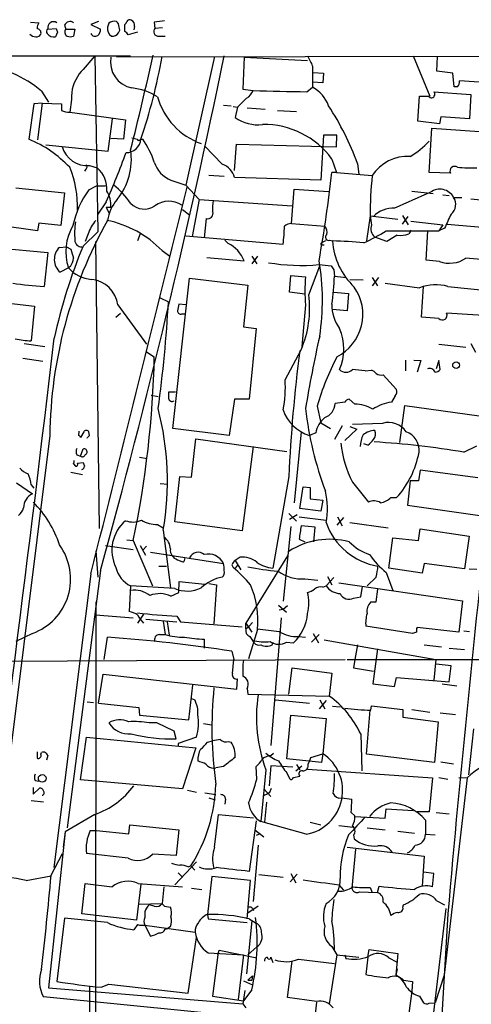
# Model space of a CAD drawing. Extents: x 12 to 1057, y 669 to 1571.
# Drawn here: x 455 to 515, y 1393 to 1523 of the extents above; entities that cross this region are included whole.
import ezdxf

# ---------------------------------------------------------------- set-up
doc = ezdxf.new("R2010")
doc.units = 0
doc.header["$MEASUREMENT"] = 0
doc.layers.add('MAIN', color=5, linetype='CONTINUOUS')

msp = doc.modelspace()

# ---------------------------------------------------------------- linework, layer by layer
at = {"layer": 'MAIN'}
for p, q in [((456.3533, 1523.0377), (457.454, 1522.9531)), ((460.8407, 1522.6144), (461.01, 1522.1064)), ((465.328, 1523.1224), (464.312, 1522.6991)), ((464.312, 1522.6991), (465.582, 1522.1064)), ((466.6827, 1522.8684), (466.5133, 1522.3604)), ((468.7993, 1521.7677), (468.7993, 1522.6991)), ((470.0693, 1522.4451), (469.9847, 1522.0217)), ((472.694, 1523.0377), (472.7787, 1522.1911)), ((458.6393, 1522.1064), (459.74, 1522.1911)), ((459.9093, 1521.6831), (459.6553, 1521.0904)), ((461.01, 1522.1064), (462.1953, 1522.1064)), ((462.1953, 1522.1064), (462.026, 1521.1751)), ((470.4927, 1521.6831), (469.2227, 1521.3444)), ((473.7947, 1522.2757), (472.7787, 1522.1911)), ((473.2867, 1521.1751), (474.1333, 1521.1751)), ((381.3387, 1518.6351), (469.5613, 1518.5504)), ((464.82, 1518.5504), (465.2433, 1495.2671)), ((785.2833, 1518.9737), (467.6987, 1518.3811)), ((506.8993, 1518.5504), (509.1007, 1513.2164)), ((480.6527, 1518.4657), (476.8427, 1501.4477)), ((484.5473, 1518.3811), (484.378, 1514.1477)), ((484.5473, 1518.3811), (492.9293, 1517.9577)), ((510.032, 1516.5184), (510.1167, 1518.4657)), ((493.6067, 1517.1957), (493.6067, 1514.4017)), ((493.6913, 1516.3491), (495.046, 1516.2644)), ((495.046, 1516.2644), (494.9613, 1514.9944)), ((512.1487, 1516.2644), (510.032, 1516.5184)), ((512.318, 1514.4864), (512.1487, 1516.2644)), ((494.9613, 1514.9944), (493.6067, 1515.0791)), ((521.5467, 1514.6557), (512.9953, 1515.2484)), ((457.7927, 1513.8937), (458.724, 1512.4544)), ((484.378, 1514.1477), (485.7327, 1513.9784)), ((492.8447, 1513.8091), (493.6067, 1514.4017)), ((509.6087, 1513.8091), (514.5193, 1513.4704)), ((512.7413, 1514.4864), (512.318, 1514.4864)), ((514.5193, 1513.4704), (514.35, 1510.2531)), ((456.7767, 1512.2004), (456.0993, 1507.5437)), ((457.8773, 1512.2851), (456.7767, 1512.2004)), ((457.8773, 1512.2851), (457.2847, 1507.4591)), ((457.8773, 1512.2851), (460.4173, 1512.2004)), ((461.772, 1512.7931), (461.518, 1511.0997)), ((481.838, 1512.0311), (482.854, 1511.9464)), ((484.886, 1512.9624), (483.7007, 1511.7771)), ((507.492, 1509.9144), (507.746, 1513.2164)), ((461.518, 1511.0997), (468.884, 1510.0837)), ((483.108, 1511.8617), (483.7007, 1511.7771)), ((483.7007, 1511.7771), (483.362, 1510.4224)), ((484.9707, 1511.6924), (487.3413, 1511.5231)), ((488.95, 1511.3537), (491.49, 1511.1844)), ((466.598, 1505.9351), (467.1907, 1510.2531)), ((468.884, 1510.0837), (468.63, 1507.5437)), ((510.3707, 1509.5757), (507.492, 1509.9144)), ((510.54, 1510.5071), (510.3707, 1509.5757)), ((514.35, 1510.2531), (510.54, 1510.5071)), ((509.016, 1503.1411), (509.3547, 1508.9831)), ((509.3547, 1508.9831), (519.5147, 1508.3057)), ((468.63, 1507.5437), (466.9367, 1507.6284)), ((470.916, 1507.5437), (471.17, 1507.5437)), ((483.2773, 1503.3951), (483.5313, 1506.8664)), ((483.5313, 1506.8664), (496.7393, 1506.5277)), ((495.046, 1508.0517), (494.7073, 1502.1251)), ((496.824, 1508.0517), (495.046, 1508.0517)), ((496.7393, 1506.5277), (496.824, 1508.0517)), ((458.3853, 1506.7817), (466.598, 1505.9351)), ((481.6687, 1504.2417), (479.3827, 1506.6124)), ((496.1467, 1504.9191), (496.7393, 1503.1411)), ((499.5333, 1504.3264), (499.7027, 1502.8871)), ((463.6347, 1503.5644), (463.4653, 1503.3104)), ((464.1427, 1504.0724), (465.1587, 1503.7337)), ((496.7393, 1503.1411), (496.1467, 1503.1411)), ((496.7393, 1503.1411), (501.4807, 1502.7177)), ((511.81, 1503.0564), (509.016, 1503.1411)), ((474.8953, 1502.1251), (476.8427, 1501.4477)), ((479.8907, 1502.8024), (481.9227, 1502.6331)), ((494.7073, 1502.1251), (483.2773, 1502.4637)), ((454.406, 1501.1091), (460.8407, 1500.4317)), ((460.8407, 1500.4317), (460.3327, 1496.1137)), ((464.058, 1500.8551), (465.074, 1501.3631)), ((465.074, 1501.3631), (466.2593, 1501.3631)), ((476.8427, 1501.4477), (478.6207, 1499.5851)), ((490.8127, 1496.3677), (491.1513, 1500.9397)), ((491.1513, 1500.9397), (495.7233, 1500.6011)), ((506.73, 1500.6857), (509.524, 1500.3471)), ((466.344, 1499.2464), (465.2433, 1497.6377)), ((478.6207, 1499.5851), (477.6893, 1494.6744)), ((478.6207, 1499.5851), (490.8973, 1498.7384)), ((510.794, 1500.1777), (511.6407, 1500.0931)), ((512.2333, 1499.8391), (513.334, 1499.8391)), ((514.5193, 1499.6697), (516.7207, 1499.4157)), ((466.344, 1498.5691), (466.6827, 1497.8071)), ((466.344, 1498.5691), (466.9367, 1498.5691)), ((476.4193, 1498.2304), (477.3507, 1497.5531)), ((457.2847, 1495.4364), (448.4793, 1496.6217)), ((457.454, 1496.4524), (457.2847, 1495.4364)), ((460.3327, 1496.1137), (457.454, 1496.4524)), ((479.552, 1497.0451), (479.298, 1494.5051)), ((501.2267, 1497.3837), (500.7187, 1494.0817)), ((501.2267, 1497.3837), (504.8673, 1496.9604)), ((505.46, 1497.4684), (506.222, 1496.1984)), ((505.46, 1496.2831), (506.222, 1497.2991)), ((506.5607, 1496.7064), (510.794, 1496.1984)), ((463.296, 1493.4044), (465.2433, 1495.2671)), ((490.8127, 1496.3677), (495.2153, 1496.0291)), ((503.3433, 1495.4364), (510.286, 1495.4364)), ((506.6453, 1495.5211), (506.3067, 1495.0131)), ((508.5927, 1491.5417), (508.8467, 1495.4364)), ((510.794, 1496.1984), (510.286, 1495.4364)), ((511.048, 1495.7751), (510.286, 1495.4364)), ((511.3867, 1496.2831), (518.2447, 1495.6904)), ((443.0607, 1493.9971), (458.6393, 1492.5577)), ((463.9733, 1495.0131), (463.55, 1493.9971)), ((464.9047, 1493.9971), (465.4127, 1456.0664)), ((470.8313, 1495.0131), (470.4927, 1494.0817)), ((476.8427, 1494.7591), (489.712, 1493.6584)), ((482.4307, 1493.7431), (482.0073, 1494.1664)), ((495.3, 1494.0817), (494.792, 1493.8277)), ((495.8927, 1494.1664), (496.2313, 1494.0817)), ((503.428, 1493.9971), (501.8193, 1494.5897)), ((504.7827, 1494.8437), (503.428, 1493.9971)), ((458.6393, 1492.5577), (458.1313, 1488.0704)), ((460.1633, 1493.2351), (461.0947, 1493.3197)), ((461.0947, 1493.3197), (461.6873, 1492.9811)), ((473.71, 1492.8117), (474.726, 1492.0497)), ((494.8767, 1493.5737), (495.1307, 1493.5737)), ((479.6367, 1491.8804), (484.5473, 1491.4571)), ((486.3253, 1492.0497), (485.5633, 1491.0337)), ((485.5633, 1492.0497), (486.2407, 1491.0337)), ((510.3707, 1491.3724), (508.5927, 1491.5417)), ((461.3487, 1490.5257), (460.248, 1489.9331)), ((461.6027, 1490.6951), (461.3487, 1490.5257)), ((493.0987, 1486.9697), (494.538, 1490.7797)), ((494.4533, 1490.9491), (496.062, 1490.7797)), ((496.4007, 1490.2717), (496.4853, 1489.4251)), ((475.1493, 1469.2744), (477.3507, 1489.1711)), ((477.3507, 1489.1711), (485.0553, 1488.2397)), ((490.5587, 1487.3084), (490.728, 1489.5097)), ((490.728, 1489.5097), (492.6753, 1489.3404)), ((496.4853, 1489.4251), (498.094, 1489.2557)), ((498.5173, 1489.0017), (500.2953, 1488.9171)), ((501.4807, 1489.2557), (502.158, 1488.1551)), ((502.3273, 1489.2557), (501.4807, 1488.1551)), ((485.0553, 1488.2397), (484.4627, 1482.7364)), ((492.5907, 1487.0544), (490.5587, 1487.3084)), ((496.4007, 1487.3084), (498.348, 1487.1391)), ((503.174, 1488.4937), (507.746, 1487.9011)), ((508, 1484.0064), (508.254, 1488.0704)), ((511.4713, 1488.0704), (518.0753, 1487.3931)), ((442.1293, 1487.1391), (456.8613, 1485.4457)), ((473.456, 1486.5464), (474.5567, 1486.0384)), ((498.348, 1487.1391), (498.1787, 1484.8531)), ((456.8613, 1485.4457), (456.438, 1480.8737)), ((467.868, 1485.6151), (471.678, 1480.4504)), ((476.8427, 1485.6151), (475.9113, 1485.6997)), ((492.6753, 1485.6151), (492.1673, 1480.1117)), ((498.1787, 1484.8531), (496.2313, 1485.0224)), ((467.614, 1484.0064), (468.2067, 1484.5144)), ((476.3347, 1484.4297), (476.758, 1484.4297)), ((510.286, 1483.8371), (508, 1484.0064)), ((517.8213, 1484.0911), (511.302, 1484.5144)), ((484.4627, 1482.7364), (486.156, 1482.4824)), ((486.156, 1482.4824), (485.2247, 1473.1691)), ((455.5067, 1480.5351), (458.216, 1480.1117)), ((489.966, 1475.7091), (492.0827, 1479.6884)), ((510.286, 1480.4504), (513.842, 1480.0271)), ((514.5193, 1480.5351), (515.112, 1479.3497)), ((455.3373, 1478.5877), (457.962, 1478.1644)), ((471.678, 1479.4344), (472.694, 1478.7571)), ((505.8833, 1478.3337), (505.8833, 1476.8944)), ((506.984, 1478.3337), (507.9153, 1478.2491)), ((507.9153, 1478.2491), (507.4073, 1476.7251)), ((510.286, 1478.2491), (509.9473, 1477.1484)), ((510.4553, 1477.0637), (510.286, 1478.2491)), ((500.5493, 1476.8944), (501.396, 1476.9791)), ((502.92, 1476.3864), (504.698, 1474.4391)), ((472.2707, 1473.6771), (473.202, 1473.5077)), ((475.488, 1474.1004), (474.5567, 1474.1004)), ((483.2773, 1473.1691), (482.6, 1468.3431)), ((485.2247, 1473.1691), (483.2773, 1473.1691)), ((499.1947, 1472.4917), (498.4327, 1473.1691)), ((504.5287, 1473.5924), (504.0207, 1472.7457)), ((494.1993, 1472.2377), (494.7073, 1470.0364)), ((497.84, 1472.7457), (496.57, 1472.5764)), ((505.1213, 1467.4117), (505.7987, 1472.3224)), ((505.7987, 1472.3224), (515.62, 1470.9677)), ((482.6, 1468.3431), (475.1493, 1469.2744)), ((494.7073, 1470.0364), (495.9773, 1469.2744)), ((497.5013, 1469.6131), (496.4853, 1467.8351)), ((499.4487, 1469.1897), (497.84, 1467.6657)), ((498.5173, 1469.5284), (499.4487, 1469.1897)), ((502.8353, 1469.9517), (498.856, 1469.7824)), ((458.8933, 1468.3431), (449.834, 1395.7837)), ((462.7033, 1468.3431), (462.788, 1468.9357)), ((463.3807, 1468.8511), (462.9573, 1468.0891)), ((464.1427, 1468.3431), (464.058, 1468.8511)), ((477.6047, 1462.8397), (478.1973, 1467.9197)), ((478.1973, 1467.9197), (490.22, 1466.2264)), ((492.0827, 1468.8511), (491.1513, 1459.4531)), ((494.03, 1468.6817), (493.1833, 1468.3431)), ((462.9573, 1465.6337), (463.296, 1466.5651)), ((485.7327, 1466.9037), (484.2933, 1455.7277)), ((500.888, 1467.0731), (500.38, 1467.2424)), ((513.588, 1466.1417), (515.2813, 1466.9884)), ((462.4493, 1465.8031), (462.9573, 1465.6337)), ((470.7467, 1465.4644), (471.7627, 1465.2951)), ((462.026, 1464.6177), (462.28, 1464.2791)), ((462.534, 1464.7024), (463.296, 1464.7871)), ((461.6873, 1463.5171), (463.2113, 1463.1784)), ((475.4033, 1456.9131), (476.0807, 1462.9244)), ((476.0807, 1462.9244), (477.6047, 1462.8397)), ((490.474, 1462.9244), (488.3573, 1450.8171)), ((507.8307, 1463.7711), (507.5767, 1462.3317)), ((515.4507, 1462.7551), (507.8307, 1463.7711)), ((454.4907, 1462.0777), (456.6073, 1460.6384)), ((456.438, 1461.8237), (456.7767, 1461.4004)), ((473.456, 1461.9931), (474.472, 1461.9084)), ((491.9133, 1458.6911), (492.3367, 1461.5697)), ((492.3367, 1461.5697), (493.268, 1461.4851)), ((493.268, 1461.4851), (493.268, 1459.9611)), ((498.856, 1462.1624), (500.9727, 1459.5377)), ((506.476, 1462.3317), (506.1373, 1459.1144)), ((507.5767, 1462.3317), (506.476, 1462.3317)), ((493.268, 1459.9611), (494.9613, 1459.7917)), ((503.936, 1460.1304), (504.698, 1460.1304)), ((494.7073, 1458.3524), (491.9133, 1458.6911)), ((494.9613, 1459.7917), (494.7073, 1458.3524)), ((506.1373, 1459.1144), (515.7047, 1457.7597)), ((490.474, 1458.0137), (491.49, 1456.9977)), ((491.5747, 1457.8444), (490.5587, 1457.2517)), ((491.8287, 1457.5904), (495.3847, 1457.1671)), ((497.6707, 1457.5057), (496.824, 1456.4897)), ((496.9087, 1457.5904), (497.5013, 1456.4051)), ((473.1173, 1456.5744), (473.8793, 1456.1511)), ((484.2933, 1455.7277), (475.4033, 1456.9131)), ((490.728, 1456.3204), (489.712, 1446.4144)), ((493.9453, 1456.2357), (492.0827, 1456.4051)), ((493.776, 1454.2884), (493.9453, 1456.2357)), ((498.5173, 1456.8284), (503.5973, 1456.1511)), ((473.8793, 1455.8124), (474.8107, 1448.1924)), ((503.682, 1450.8171), (504.19, 1454.7964)), ((504.19, 1454.7964), (507.5767, 1454.4577)), ((507.5767, 1454.4577), (507.8307, 1455.9817)), ((507.8307, 1455.9817), (514.2653, 1455.0504)), ((514.2653, 1455.0504), (513.6727, 1450.7324)), ((466.2593, 1453.7804), (469.9, 1453.2724)), ((469.0533, 1454.5424), (469.9, 1454.4577)), ((469.9, 1454.4577), (472.44, 1448.4464)), ((470.8313, 1453.7804), (471.5087, 1452.5104)), ((471.678, 1453.6957), (471.17, 1453.1877)), ((491.8287, 1454.6271), (492.5907, 1454.2884)), ((464.9893, 1453.1031), (465.2433, 1449.6317)), ((472.186, 1452.9337), (481.838, 1451.4097)), ((476.6733, 1451.8331), (476.758, 1452.1717)), ((484.0393, 1452.2564), (483.362, 1451.8331)), ((490.3047, 1452.4257), (484.8013, 1443.5357)), ((473.2867, 1451.0711), (474.3027, 1451.0711)), ((475.742, 1451.9177), (476.3347, 1451.6637)), ((482.9387, 1451.2404), (483.108, 1450.9017)), ((483.362, 1451.8331), (484.124, 1450.5631)), ((483.5313, 1450.9864), (483.7853, 1451.2404)), ((508.0847, 1450.1397), (503.682, 1450.8171)), ((508.3387, 1451.4097), (508.0847, 1450.1397)), ((513.6727, 1450.7324), (508.3387, 1451.4097)), ((464.312, 1450.0551), (459.4013, 1411.1931)), ((465.582, 1450.4784), (461.1793, 1416.4424)), ((495.3847, 1448.4464), (496.4007, 1449.5471)), ((495.554, 1449.7164), (496.1467, 1448.6157)), ((501.9887, 1449.6317), (500.8033, 1448.4464)), ((503.3433, 1450.2244), (504.19, 1447.8537)), ((514.2653, 1450.7324), (515.2813, 1450.6477)), ((469.5613, 1448.4464), (469.392, 1445.0597)), ((475.4033, 1448.1077), (469.5613, 1448.4464)), ((475.9113, 1447.5997), (475.996, 1449.0391)), ((475.996, 1449.0391), (479.3827, 1448.7004)), ((479.8907, 1448.7851), (480.9067, 1448.6157)), ((480.9067, 1448.6157), (480.568, 1443.4511)), ((492.5907, 1449.3777), (494.284, 1449.2084)), ((494.9613, 1448.2771), (495.3847, 1448.4464)), ((497.078, 1448.8697), (513.4187, 1446.4991)), ((499.9567, 1447.0071), (500.2107, 1448.3617)), ((474.8953, 1447.0917), (475.9113, 1447.5997)), ((499.0253, 1446.8377), (499.9567, 1447.0071)), ((501.9887, 1446.3297), (502.2427, 1448.0231)), ((464.9893, 1446.3297), (464.9047, 1351.5031)), ((489.1193, 1445.9064), (490.1353, 1444.9751)), ((490.3047, 1445.8217), (489.712, 1445.3137)), ((501.3113, 1446.3297), (501.9887, 1446.3297)), ((513.4187, 1446.4991), (512.9107, 1442.3504)), ((464.9047, 1444.6364), (469.9, 1444.2131)), ((471.2547, 1444.7211), (470.4927, 1443.5357)), ((475.6573, 1444.4671), (476.1653, 1443.7051)), ((489.712, 1445.3137), (489.204, 1445.2291)), ((471.5933, 1444.0437), (475.6573, 1443.7051)), ((473.8793, 1443.7897), (474.1333, 1442.0117)), ((474.3873, 1443.7051), (474.6413, 1441.9271)), ((476.1653, 1443.7051), (484.2933, 1443.0277)), ((484.8013, 1442.7737), (484.8013, 1443.5357)), ((484.8013, 1443.5357), (485.5633, 1442.3504)), ((484.8013, 1442.7737), (485.2247, 1443.1124)), ((485.648, 1443.6204), (485.2247, 1443.1124)), ((489.458, 1444.2131), (488.1033, 1427.3644)), ((506.8147, 1442.1811), (500.634, 1443.1124)), ((456.6073, 1442.1811), (454.406, 1441.0804)), ((473.3713, 1442.0117), (474.1333, 1442.0117)), ((486.3253, 1442.6891), (485.14, 1438.7944)), ((485.3093, 1441.7577), (485.648, 1441.2497)), ((491.744, 1441.7577), (492.6753, 1441.6731)), ((494.4533, 1442.0117), (493.4373, 1440.9957)), ((493.6913, 1442.1811), (494.3687, 1440.9111)), ((507.3227, 1442.3504), (506.8147, 1442.1811)), ((512.9107, 1442.3504), (507.4073, 1442.9431)), ((513.588, 1442.5197), (514.35, 1442.4351)), ((466.09, 1438.7097), (466.5133, 1441.6731)), ((479.298, 1441.4191), (479.298, 1440.2337)), ((488.2727, 1440.6571), (488.442, 1440.9957)), ((490.1353, 1440.9957), (491.0667, 1440.9111)), ((495.1307, 1441.3344), (509.8627, 1438.7097)), ((499.5333, 1440.6571), (499.1947, 1438.7097)), ((508.3387, 1440.6571), (510.6247, 1440.4031)), ((482.9387, 1439.8104), (483.1927, 1438.7097)), ((502.158, 1440.1491), (501.5653, 1435.4924)), ((511.6407, 1440.2337), (513.6727, 1440.0644)), ((444.5847, 1438.4557), (497.9247, 1438.7097)), ((483.0233, 1436.8471), (483.1927, 1438.7097)), ((498.1787, 1438.7097), (580.644, 1438.7097)), ((499.1947, 1438.7097), (499.0253, 1437.6091)), ((509.8627, 1438.7097), (509.6087, 1436.0004)), ((511.8947, 1437.8631), (509.9473, 1438.1171)), ((511.6407, 1435.7464), (511.8947, 1437.8631)), ((465.328, 1432.9524), (465.9207, 1436.7624)), ((465.9207, 1436.7624), (483.616, 1434.8151)), ((490.474, 1434.1377), (490.8973, 1437.6091)), ((490.8973, 1437.6091), (496.1467, 1436.9317)), ((496.1467, 1436.9317), (495.808, 1433.8837)), ((499.0253, 1437.6091), (501.65, 1437.1857)), ((477.266, 1430.7511), (477.774, 1435.3231)), ((483.616, 1434.8151), (483.7007, 1436.1697)), ((501.5653, 1435.4924), (504.444, 1435.1537)), ((504.444, 1435.1537), (504.698, 1436.3391)), ((504.698, 1436.3391), (511.6407, 1435.7464)), ((510.7093, 1435.4924), (512.6567, 1435.2384)), ((484.9707, 1434.8997), (485.0553, 1434.1377)), ((485.0553, 1434.1377), (495.808, 1433.8837)), ((463.804, 1433.1217), (464.6507, 1433.0371)), ((465.328, 1432.9524), (470.662, 1432.3597)), ((477.6047, 1433.5451), (478.028, 1433.3757)), ((488.696, 1433.3757), (493.1833, 1432.9524)), ((495.3847, 1433.2911), (494.4533, 1432.1904)), ((494.538, 1433.3757), (495.2153, 1432.1904)), ((501.3113, 1432.0211), (501.396, 1432.6137)), ((501.396, 1432.6137), (505.5447, 1432.1057)), ((470.662, 1432.3597), (470.7467, 1431.3437)), ((470.7467, 1431.3437), (477.266, 1430.7511)), ((490.22, 1425.5864), (490.728, 1431.3437)), ((490.728, 1431.3437), (495.3847, 1430.9204)), ((496.2313, 1432.5291), (497.2473, 1432.4444)), ((500.7187, 1426.1791), (501.2267, 1432.0211)), ((505.5447, 1432.1057), (505.5447, 1431.0897)), ((506.73, 1432.1057), (509.1007, 1431.7671)), ((510.4553, 1431.6824), (512.4873, 1431.4284)), ((473.0327, 1430.3277), (472.0167, 1430.3277)), ((475.3187, 1429.2271), (473.0327, 1430.3277)), ((479.2133, 1430.2431), (480.2293, 1430.0737)), ((495.3847, 1430.9204), (494.9613, 1426.2637)), ((505.5447, 1431.0897), (510.2013, 1430.4971)), ((510.2013, 1430.4971), (509.6933, 1425.0784)), ((475.5727, 1428.2111), (475.3187, 1429.2271)), ((499.9567, 1428.8884), (500.126, 1423.9777)), ((514.858, 1429.5657), (514.1807, 1423.4697)), ((462.9573, 1422.7924), (463.7193, 1428.4651)), ((463.7193, 1428.4651), (478.1973, 1427.0257)), ((478.282, 1428.4651), (475.8267, 1427.6184)), ((475.8267, 1427.6184), (475.8267, 1427.3644)), ((479.7213, 1427.7877), (480.3987, 1427.9571)), ((482.5153, 1427.8724), (482.854, 1427.7877)), ((457.2, 1426.5177), (457.2, 1425.6711)), ((457.708, 1426.1791), (457.7927, 1426.4331)), ((478.1973, 1427.0257), (476.4193, 1421.6071)), ((488.1033, 1426.0097), (488.442, 1426.3484)), ((493.3527, 1425.7557), (494.9613, 1426.2637)), ((494.9613, 1426.2637), (494.792, 1425.0784)), ((509.6933, 1425.0784), (500.7187, 1426.1791)), ((458.6393, 1426.0097), (458.47, 1425.4171)), ((478.7053, 1425.1631), (478.4513, 1425.3324)), ((494.792, 1425.0784), (490.22, 1425.5864)), ((491.49, 1424.8244), (491.9133, 1424.1471)), ((493.014, 1424.9091), (493.1833, 1425.2477)), ((493.1833, 1425.2477), (493.3527, 1425.7557)), ((510.54, 1425.1631), (512.2333, 1424.9091)), ((481.838, 1424.5704), (480.822, 1424.4011)), ((486.2407, 1422.8771), (486.156, 1424.5704)), ((487.426, 1424.1471), (486.7487, 1417.2891)), ((488.1033, 1424.6551), (487.8493, 1422.0304)), ((490.982, 1424.4857), (488.1033, 1424.6551)), ((490.22, 1423.7237), (490.5587, 1422.9617)), ((491.4053, 1423.9777), (492.1673, 1424.6551)), ((492.9293, 1424.2317), (509.4393, 1423.0464)), ((456.946, 1422.7077), (457.454, 1422.6231)), ((476.4193, 1421.6071), (462.9573, 1422.7924)), ((491.0667, 1423.1311), (491.9133, 1423.3004)), ((509.4393, 1423.0464), (509.016, 1418.5591)), ((510.286, 1423.1311), (511.4713, 1422.8771)), ((514.0113, 1423.0464), (510.9633, 1396.9691)), ((512.9107, 1423.1311), (514.0113, 1423.0464)), ((456.692, 1421.7764), (456.692, 1420.9297)), ((456.692, 1420.9297), (457.5387, 1421.6917)), ((477.0967, 1421.4377), (478.282, 1421.1837)), ((479.3827, 1421.0991), (480.822, 1420.8451)), ((487.172, 1421.6071), (488.1033, 1420.5911)), ((487.934, 1421.1837), (488.188, 1421.6917)), ((456.438, 1420.0831), (458.0467, 1419.9137)), ((479.8907, 1420.4217), (480.7373, 1420.1677)), ((482.092, 1420.2524), (482.0073, 1419.5751)), ((487.5107, 1419.8291), (487.2567, 1417.2044)), ((497.4167, 1420.4217), (498.7713, 1420.2524)), ((498.6867, 1418.4744), (499.1947, 1418.0511)), ((503.174, 1417.7124), (503.3433, 1418.9824)), ((503.3433, 1418.9824), (506.8993, 1418.7284)), ((509.016, 1418.5591), (507.4073, 1418.5591)), ((509.9473, 1418.4744), (511.6407, 1418.3051)), ((464.82, 1418.2204), (460.9253, 1415.9344)), ((480.6527, 1413.9024), (481.1607, 1418.2204)), ((481.1607, 1418.2204), (485.8173, 1417.7971)), ((486.156, 1417.3737), (485.2247, 1410.6851)), ((492.76, 1415.5957), (486.7487, 1417.2891)), ((493.268, 1417.2044), (494.7073, 1416.8657)), ((499.1947, 1417.9664), (503.174, 1417.7124)), ((508.508, 1417.4584), (508.508, 1415.5957)), ((460.9253, 1415.9344), (458.724, 1395.2757)), ((460.9253, 1415.9344), (460.6713, 1413.9024)), ((464.2273, 1416.1037), (465.074, 1416.1037)), ((465.074, 1416.1037), (469.3073, 1415.6804)), ((469.3073, 1415.6804), (469.4767, 1416.8657)), ((469.4767, 1416.8657), (475.9113, 1416.1884)), ((475.9113, 1416.1884), (475.5727, 1412.8017)), ((485.9867, 1416.1884), (487.172, 1415.2571)), ((486.664, 1415.6804), (486.156, 1415.4264)), ((497.078, 1416.7811), (498.9407, 1416.5271)), ((500.8033, 1416.4424), (503.174, 1416.1884)), ((504.8673, 1416.0191), (507.0687, 1415.7651)), ((499.0253, 1415.5111), (499.11, 1415.0031)), ((508.508, 1415.5957), (509.778, 1415.5111)), ((459.0627, 1410.1771), (460.5867, 1413.0557)), ((469.2227, 1412.4631), (463.7193, 1413.0557)), ((486.41, 1414.1564), (485.7327, 1406.7057)), ((498.1787, 1413.9024), (508.3387, 1412.7171)), ((499.2793, 1413.6484), (498.7713, 1408.4837)), ((475.5727, 1412.8017), (472.44, 1412.9711)), ((478.282, 1411.9551), (475.4033, 1408.9071)), ((508.3387, 1412.7171), (508.0847, 1408.7377)), ((475.8267, 1410.5157), (476.4193, 1409.9231)), ((477.1813, 1411.2777), (477.52, 1411.4471)), ((477.52, 1411.4471), (478.028, 1410.8544)), ((490.728, 1410.4311), (491.4053, 1409.1611)), ((509.6087, 1410.4311), (508.254, 1410.6004)), ((509.4393, 1408.6531), (509.6087, 1410.4311)), ((455.7607, 1409.4997), (459.0627, 1410.0924)), ((480.314, 1410.0077), (479.7213, 1405.0124)), ((485.394, 1409.4997), (480.314, 1410.0077)), ((484.9707, 1404.4197), (485.394, 1409.4997)), ((486.4947, 1410.2617), (489.712, 1409.9231)), ((491.5747, 1410.3464), (490.6433, 1409.3304)), ((463.1267, 1405.0971), (463.55, 1409.0764)), ((463.55, 1409.0764), (467.106, 1408.6531)), ((470.916, 1408.9917), (470.3233, 1404.2504)), ((470.5773, 1409.0764), (476.4193, 1408.6531)), ((473.964, 1408.6531), (473.71, 1406.4517)), ((477.6047, 1408.4837), (478.9593, 1408.3144)), ((497.078, 1408.9071), (497.6707, 1408.2297)), ((499.7873, 1407.9757), (502.158, 1407.8911)), ((501.2267, 1408.5684), (501.4807, 1407.8911)), ((502.158, 1407.8911), (502.412, 1408.7377)), ((510.032, 1406.7904), (511.048, 1406.2824)), ((470.662, 1406.3671), (473.71, 1406.4517)), ((471.424, 1405.3511), (471.424, 1404.5891)), ((472.694, 1406.1131), (472.0167, 1406.2824)), ((474.0487, 1406.1131), (474.8107, 1405.9437)), ((486.41, 1406.1131), (485.0553, 1405.1817)), ((485.648, 1405.7744), (485.8173, 1405.5204)), ((505.5447, 1405.9437), (505.6293, 1406.2824)), ((511.2173, 1405.7744), (509.3547, 1390.1957)), ((460.8407, 1404.5044), (459.8247, 1396.1224)), ((466.5133, 1403.9117), (460.8407, 1404.5044)), ((470.3233, 1404.2504), (463.1267, 1405.0971)), ((479.7213, 1405.0124), (479.806, 1404.4197)), ((479.806, 1404.4197), (484.9707, 1403.9117)), ((485.5633, 1404.1657), (484.886, 1397.1384)), ((485.2247, 1404.4197), (486.156, 1403.8271)), ((511.4713, 1405.0971), (510.54, 1389.6877)), ((470.4927, 1403.6577), (469.9847, 1402.9804)), ((471.424, 1403.5731), (478.1127, 1402.6417)), ((471.424, 1403.5731), (472.186, 1402.1337)), ((474.1333, 1403.0651), (474.472, 1403.1497)), ((474.8107, 1403.4037), (474.472, 1403.1497)), ((477.1813, 1394.5984), (478.282, 1401.9644)), ((481.076, 1399.6784), (481.2453, 1400.2711)), ((481.2453, 1400.2711), (486.2407, 1399.2551)), ((485.0553, 1399.6784), (486.2407, 1400.6944)), ((496.1467, 1400.7791), (496.824, 1399.6784)), ((500.888, 1399.3397), (501.0573, 1400.3557)), ((501.0573, 1400.3557), (504.8673, 1399.8477)), ((479.806, 1399.9324), (484.4627, 1399.6784)), ((481.076, 1399.6784), (480.3987, 1394.1751)), ((484.4627, 1399.6784), (483.7853, 1393.7517)), ((488.1033, 1399.3397), (488.3573, 1398.6624)), ((490.3047, 1394.0057), (490.8973, 1398.8317)), ((491.744, 1399.0857), (496.4853, 1398.4931)), ((496.824, 1399.6784), (495.808, 1393.1591)), ((496.824, 1399.6784), (499.7027, 1399.3397)), ((497.84, 1399.6784), (498.0093, 1399.1704)), ((500.888, 1399.3397), (500.634, 1397.0537)), ((503.682, 1399.2551), (504.698, 1398.7471)), ((504.8673, 1399.8477), (504.6133, 1396.9691)), ((504.7827, 1397.8157), (504.6133, 1396.9691)), ((484.4627, 1396.2071), (485.648, 1395.6991)), ((485.0553, 1396.2917), (485.648, 1396.8844)), ((485.0553, 1396.2917), (485.5633, 1396.2917)), ((485.648, 1396.8844), (485.5633, 1396.2917)), ((505.6293, 1396.2917), (506.8147, 1396.1224)), ((506.8147, 1396.1224), (506.73, 1394.8524)), ((510.9633, 1396.9691), (509.778, 1393.3284)), ((458.724, 1395.2757), (484.378, 1393.1591)), ((465.6667, 1395.3604), (466.6827, 1395.7837)), ((466.6827, 1395.7837), (477.1813, 1394.5984)), ((484.632, 1394.9371), (484.378, 1393.1591)), ((485.5633, 1395.0217), (484.4627, 1393.5824)), ((506.73, 1394.8524), (506.222, 1391.2964)), ((506.8993, 1389.2644), (458.0467, 1394.0904)), ((480.3987, 1394.1751), (484.4627, 1393.5824)), ((494.1147, 1393.4977), (490.3047, 1394.0057)), ((507.746, 1394.1751), (508.254, 1393.3284)), ((484.378, 1393.1591), (484.8013, 1392.6511)), ((494.1147, 1393.4131), (493.9453, 1391.8044)), ((509.016, 1393.2437), (509.778, 1393.3284))]:
    msp.add_line(p, q, dxfattribs=at)
for centre, radius in [((512.5528, 1477.6537), 0.4372), ((457.8879, 1422.9935), 0.5111)]:
    msp.add_circle(centre, radius, dxfattribs=at)
for centre, radius, start, end in [((458.7246, 1522.1062), 1.527, 146.315136, 176.812677), ((459.3956, 1522.3007), 0.7809, 56.666068, 194.408185), ((461.5688, 1522.3097), 0.7893, 54.602401, 157.291349), ((467.4869, 1521.8105), 1.3289, 80.829003, 127.241562), ((467.0712, 1522.3873), 0.9665, 358.405074, 49.515088), ((468.5031, 1523.1647), 0.5518, 302.463229, 355.603684), ((469.4343, 1522.9107), 0.4359, 60.941566, 150.941566), ((469.392, 1522.6356), 0.7036, 344.290627, 68.83678), ((515.7182, 1184.4723), 341.2882, 97.013013, 97.242213), ((457.0037, 1522.0562), 0.9662, 220.470721, 271.601349), ((457.1153, 1521.7677), 0.6826, 262.88019, 330.261365), ((457.1047, 1521.5772), 0.6213, 346.207586, 81.176006), ((458.7946, 1521.7818), 0.3598, 115.568084, 228.177331), ((459.4013, 1522.0725), 1.0144, 213.426885, 284.500638), ((586.817, 1564.2596), 133.8593, 198.316987, 198.546184), ((461.4628, 1521.7077), 0.6034, 138.635397, 241.973877), ((461.6027, 1522.1908), 1.1004, 247.370923, 292.624271), ((464.8915, 1521.8043), 0.6483, 206.632244, 302.861599), ((464.5962, 1522.0097), 0.9905, 310.787625, 5.602387), ((467.6723, 1522.1556), 1.177, 169.979048, 236.417948), ((467.1907, 1522.0387), 0.8801, 258.902018, 329.979754), ((467.505, 1522.0338), 0.6245, 315.797976, 31.531771), ((468.5029, 1521.0478), 0.7785, 22.394546, 67.621866), ((473.202, 1521.7677), 0.5987, 134.993233, 278.134163), ((1056.4888, 1009.3567), 780.6089, 139.2845167, 139.5136957), ((-538.5119, 1727.5086), 1041.6095, 344.5757824, 348.4273158), ((73.6949, 1606.339), 408.3591, 345.791159, 347.597879), ((831.9627, 1687.2328), 378.6785, 206.452145, 206.681314), ((2692.4117, 1215.162), 2189.1954, 172.0340582, 175.0227472), ((448.4531, 1502.9571), 14.3818, 49.50345, 84.829052), ((470.4219, 1517.7848), 3.5358, 170.290994, 258.727248), ((402.7071, 1530.8109), 72.0681, 341.16463, 350.136645), ((466.8169, 1513.1253), 5.0558, 142.833413, 183.767412), ((512.2338, 1515.0789), 0.7801, 310.58138, 12.548723), ((469.0035, 1506.8091), 7.5431, 56.949957, 84.467777), ((483.9475, 1514.6053), 1.8921, 299.736994, 340.650503), ((531.6143, 3291.9175), 1778.531, 268.5217499, 268.7509297), ((491.4455, 1510.3986), 4.5492, 19.891213, 61.636207), ((509.3007, 1513.4777), 0.4525, 215.274187, 47.095907), ((672.1171, 1511.777), 211.7002, 179.885408, 180.114564), ((482.065, 1515.6948), 9.3076, 195.984546, 249.954571), ((508.3387, 1809.5161), 296.3003, 269.885389, 270.114592), ((461.4945, 1513.51), 2.4104, 243.455147, 270.558606), ((463.7043, 1491.1744), 38.1666, 20.157022, 32.97308), ((486.3352, 1514.4636), 5.0171, 233.657262, 277.645583), ((487.1401, 1498.336), 11.1559, 36.163799, 90.70569), ((450.2419, 1493.2202), 15.4749, 43.224931, 67.758562), ((468.9696, 1507.72), 1.9544, 269.973614, 354.824416), ((512.4252, 1676.9767), 174.5651, 255.843203, 256.072354), ((470.662, 1507.6496), 0.2752, 202.632677, 337.367323), ((460.5573, 1500.3324), 12.8309, 18.933708, 34.195998), ((500.8378, 1514.909), 11.1775, 300.293077, 317.026223), ((463.8137, 1507.5113), 3.4547, 196.541819, 275.464862), ((363.612, 1544.3948), 112.2152, 336.275593, 339.864507), ((461.3803, 1504.8335), 8.2791, 320.659271, 8.83019), ((476.3334, 1505.6678), 3.8235, 197.8516, 247.906127), ((480.8015, 1501.8405), 2.553, 14.128775, 70.142675), ((506.1323, 1499.7517), 5.5167, 86.428071, 147.477191), ((449.4181, 1498.7239), 13.1287, 357.475813, 22.832871), ((463.4076, 1503.8992), 0.4046, 304.14965, 39.604292), ((462.8151, 1500.9686), 3.6247, 355.523582, 49.71658), ((324.3718, 1522.0723), 172.8149, 349.795853, 353.71085), ((512.3625, 1503.3313), 0.6171, 52.129088, 206.452943), ((514.8998, 1530.4207), 26.6897, 265.361206, 270.819007), ((541.541, 1498.137), 40.3213, 173.476838, 181.070486), ((473.6499, 1493.7298), 11.9488, 143.393354, 168.491738), ((-6254.5563, 3145.7966), 6929.5549, 345.83521736, 346.27089271), ((463.4675, 1498.8557), 3.481, 355.277365, 31.715763), ((460.4905, 1492.8614), 10.9961, 34.420609, 51.33832), ((842.1479, 748.3288), 822.5876, 113.8770072, 114.2386701), ((510.4195, 1498.8735), 2.0548, 28.029185, 126.915069), ((472.288, 1495.8519), 5.8506, 140.350288, 170.762272), ((471.3676, 1500.7844), 2.4855, 223.386048, 304.593532), ((474.6182, 1496.1981), 3.1364, 56.819136, 125.909315), ((486.1986, 1498.3576), 5.8124, 169.511323, 183.760372), ((510.8565, 1498.9241), 1.6531, 308.905558, 33.607398), ((479.7527, 1497.7132), 0.6976, 253.279515, 22.167473), ((504.1711, 1494.9958), 3.4148, 85.416244, 137.584892), ((518.1152, 1467.7246), 59.2251, 150.608156, 179.401638), ((473.2936, 1495.0127), 11.1305, 171.688338, 184.360646), ((467.8507, 1493.9767), 4.0135, 135.474442, 165.03511), ((463.7079, 1483.1616), 13.8984, 43.973857, 78.710684), ((797.6571, 1539.119), 299.354, 188.014163, 188.24333), ((576.7649, 1467.0253), 71.7305, 154.737265, 156.371606), ((467.8571, 1492.6609), 6.8497, 149.729714, 198.163026), ((469.4208, 1496.2989), 20.4623, 352.585746, 359.24452), ((490.7768, 1495.0162), 1.352, 88.478406, 131.479743), ((494.4254, 1495.2672), 1.0975, 342.019049, 43.966292), ((490.0701, 1516.3527), 24.7724, 294.594006, 302.398657), ((502.6636, 1495.6719), 1.3726, 157.444355, 232.039713), ((463.0491, 1494.17), 0.8538, 180.241583, 275.214478), ((494.8343, 1493.7007), 0.1339, 108.421413, 288.462013), ((495.7502, 1494.5859), 0.443, 129.356754, 288.762116), ((494.9807, 1439.6467), 54.4494, 84.309091, 88.683907), ((505.3877, 1494.6779), 9.1758, 183.725437, 226.830471), ((505.2059, 1497.9767), 3.1614, 262.307152, 290.377018), ((461.7375, 1491.6234), 2.2529, 134.325625, 228.613352), ((526.5589, 1466.9434), 68.5739, 157.301884, 167.990017), ((758.1998, 1577.0614), 308.2031, 195.831433, 196.060621), ((480.6225, 1489.9461), 4.2056, 21.056095, 64.535366), ((458.8802, 1492.3739), 3.1985, 328.340392, 349.585241), ((492.1172, 1517.6258), 26.7788, 260.645911, 275.00467), ((463.9791, 1486.203), 30.9238, 351.189321, 9.782275), ((511.6935, 1494.9699), 3.833, 249.811535, 304.092636), ((431.2237, 475.6223), 1019.5264, 85.1227031, 85.351885), ((464.693, 1493.4042), 4.4125, 220.719179, 266.149648), ((623.2428, 1575.2083), 152.6537, 213.578079, 213.807241), ((463.9835, 1485.1058), 3.9178, 7.469491, 83.94583), ((513.1381, 1487.4777), 20.5474, 174.79878, 185.200942), ((471.3171, 1489.8345), 25.1715, 350.545461, 359.068077), ((460.8112, 1534.8766), 46.8829, 261.625063, 266.723094), ((493.9286, 1484.3718), 6.3172, 297.279346, 34.894832), ((509.8951, 1481.6824), 6.5796, 76.139478, 109.064469), ((304.0175, 1495.2434), 170.7874, 352.14386, 356.910409), ((479.3778, 1485.1727), 13.8381, 336.651683, 7.461451), ((687.4813, 1442.9505), 215.8457, 168.576788, 168.805966), ((476.203, 1484.8719), 0.4614, 182.33528, 286.58506), ((501.5955, 1485.6513), 5.449, 179.491073, 215.560047), ((510.7535, 1484.2365), 0.6149, 220.50831, 26.869259), ((491.0251, 1479.7731), 6.709, 336.181279, 23.81794), ((-5325.7821, 2168.6951), 5825.9728, 352.38553532, 353.2231318), ((456.8131, 1492.9462), 12.0783, 258.094191, 268.220357), ((638.4972, 1448.4734), 147.6915, 167.091703, 170.873639), ((682.1173, 1454.7888), 191.8159, 172.566909, 177.569151), ((341.8663, 1481.4896), 130.8562, 348.078163, 358.80348), ((530.0831, 1461.579), 37.4333, 152.683953, 163.456803), ((498.0094, 1477.9529), 1.2278, 226.402491, 313.594129), ((495.4626, 1434.5707), 42.6283, 83.146743, 85.434171), ((501.0573, 1475.8784), 1.1516, 36.024081, 72.896174), ((509.0584, 1476.4289), 0.7782, 22.372926, 112.389346), ((509.7148, 1477.6983), 0.9752, 273.715594, 319.403803), ((475.2438, 1474.651), 14.7602, 348.584782, 4.11084), ((502.6236, 1477.402), 1.058, 233.122521, 286.269736), ((503.7669, 1474.185), 0.9651, 322.120851, 15.264491), ((686.2565, 1473.677), 211.7002, 179.885408, 180.114564), ((475.0724, 1473.3876), 0.5328, 194.555274, 297.531672), ((498.7714, 1472.0684), 1.1516, 107.103826, 143.975919), ((435.8528, 1462.269), 38.5707, 350.363531, 14.458207), ((494.7908, 1473.4632), 5.3665, 198.84584, 252.569865), ((537.3471, 1476.8579), 44.9462, 186.334195, 200.691086), ((494.5282, 1472.6374), 2.0427, 289.655522, 358.288763), ((499.122, 1467.7501), 4.7422, 58.987343, 89.121588), ((504.6241, 1467.4523), 5.3277, 96.503133, 125.038979), ((497.0958, 1468.255), 3.0954, 127.410027, 172.076438), ((503.6458, 1467.2501), 2.8206, 34.583639, 106.699633), ((462.661, 1468.0468), 0.2993, 8.124688, 81.875312), ((463.7193, 1468.5971), 0.4234, 36.867191, 143.124688), ((379.2734, 1552.8737), 119.7841, 314.885442, 315.114558), ((503.4135, 1466.7408), 3.5452, 151.587269, 177.366396), ((501.9156, 1466.517), 2.5052, 92.20295, 130.298405), ((499.5763, 1469.1468), 2.4537, 302.315026, 327.684974), ((500.8458, 1468.5547), 1.0792, 318.177748, 25.56538), ((505.0366, 1466.3851), 2.636, 354.701863, 69.308616), ((463.466, 1466.2264), 1.1013, 157.395743, 202.604257), ((463.423, 1466.1841), 0.3891, 288.439604, 108.444262), ((512.2446, 1468.9203), 14.9975, 186.098111, 206.782375), ((494.9386, 1355.498), 112.2044, 80.432516, 86.527531), ((463.2028, 1465.8962), 0.3595, 226.916663, 344.989525), ((495.7491, 1468.2778), 12.1022, 317.684146, 349.833749), ((457.6098, 1466.7432), 3.8282, 225.236002, 245.375698), ((461.6447, 1464.9141), 0.483, 322.140624, 15.244715), ((462.3365, 1464.533), 0.2601, 257.454468, 40.620402), ((463.0237, 1464.2851), 0.4416, 283.488668, 359.221573), ((590.373, 1506.8556), 133.8593, 198.316987, 198.546184), ((451.1199, 1461.0417), 5.3753, 8.365111, 24.409904), ((457.5004, 1458.7616), 2.0785, 115.448056, 179.611308), ((485.3217, 1458.6982), 10.2352, 349.473948, 12.864882), ((502.1582, 1461.9929), 2.5748, 279.457932, 313.667122), ((453.559, 1459.2839), 1.9311, 307.879928, 344.741759), ((447.0388, 1449.7321), 13.7599, 17.479592, 45.448727), ((501.703, 1458.0879), 1.6233, 57.244839, 116.735522), ((472.2386, 1453.1723), 5.1519, 130.62735, 206.150254), ((469.8444, 1459.572), 2.6684, 248.905142, 295.678714), ((473.0711, 1460.4851), 3.911, 238.036235, 270.676846), ((936.4553, 1392.0162), 449.0133, 171.755312, 171.984495), ((503.6627, 1459.7258), 8.7704, 199.290663, 260.682345), ((473.0537, 1453.3782), 1.7571, 359.311962, 58.796893), ((454.0038, 1449.3566), 7.6332, 289.942385, 36.202589), ((495.8848, 1444.6828), 9.9378, 75.144308, 122.988386), ((503.3244, 1459.1011), 6.8623, 224.533586, 251.456271), ((476.2016, 1453.236), 1.3962, 175.024038, 250.779871), ((478.4797, 1451.6689), 1.2359, 48.539323, 155.994206), ((479.8482, 1450.4601), 2.2048, 25.512058, 104.450975), ((484.2585, 1449.0525), 3.2114, 51.884661, 93.913884), ((510.2111, 1458.8088), 10.9936, 214.417019, 231.339052), ((471.1875, 1451.736), 3.6696, 193.141372, 243.694703), ((476.4617, 1451.833), 0.2116, 233.124688, 0.027077), ((479.5494, 1450.7321), 2.3868, 353.898391, 16.492768), ((484.0386, 1450.9024), 1.1506, 126.016391, 162.917772), ((483.2985, 1451.0498), 0.2413, 217.862488, 344.765709), ((468.8477, 1434.3554), 21.8434, 40.756152, 49.243848), ((493.2414, 1492.2929), 42.1098, 258.7904, 264.266689), ((488.5839, 1454.7671), 3.9565, 233.68388, 266.716707), ((494.4937, 1451.6964), 7.7742, 344.598344, 355.386554), ((482.9448, 1443.723), 6.0449, 102.186973, 132.322846), ((481.2312, 1450.2244), 0.7367, 306.432795, 20.169163), ((492.2522, 1454.9239), 5.5565, 234.616353, 273.492588), ((474.9172, 1443.9329), 11.4757, 353.777745, 24.083141), ((494.6227, 1447.2328), 1.0978, 72.035422, 133.955556), ((497.4291, 1449.979), 2.5551, 216.85734, 265.919815), ((470.1031, 1444.784), 3.1171, 50.130415, 100.009577), ((473.4034, 1444.0034), 3.4298, 64.21568, 112.311713), ((477.0474, 1451.9029), 4.136, 246.577493, 296.218739), ((492.4417, 1449.9084), 2.3596, 281.925675, 306.96751), ((487.2571, 1446.2027), 5.8417, 346.164052, 13.835948), ((498.4186, 1447.9809), 1.2942, 205.173084, 297.955039), ((502.3592, 1445.1337), 1.5901, 131.223889, 191.904247), ((468.8134, 1441.9125), 3.1999, 58.345929, 79.582729), ((478.2731, 1508.1001), 63.6867, 262.982833, 267.646033), ((474.7282, 1446.7545), 4.7356, 206.568839, 222.820451), ((487.1298, 1445.1866), 5.812, 312.639013, 356.24232), ((504.9508, 1443.5359), 4.3375, 162.97749, 185.603077), ((473.3854, 1441.3486), 0.6633, 91.21814, 203.848478), ((476.5334, 1450.3201), 8.6481, 253.887247, 270.926909), ((485.5777, 1442.5269), 0.8147, 162.365716, 250.764386), ((572.4124, 2162.2598), 724.618, 263.1769501, 263.4061392), ((491.5124, 1445.99), 4.2386, 237.00203, 273.132217), ((508.2539, 1442.5199), 0.9465, 153.440363, 190.316217), ((451.4225, 1235.2504), 206.9736, 81.241408, 85.818756), ((479.7911, 1460.2031), 18.7905, 260.449051, 268.49627), ((486.5153, 1441.542), 0.9152, 198.624997, 284.775748), ((487.3415, 1448.2808), 7.2322, 256.457768, 275.372882), ((487.5107, 1442.2862), 1.7985, 244.93249, 295.06751), ((489.1463, 1442.7699), 2.0312, 236.280204, 299.136796), ((497.1125, 1437.0589), 12.7464, 172.942, 182.4753), ((483.5229, 1436.6693), 0.5303, 160.410133, 289.589867), ((483.985, 1435.4501), 1.1289, 330.821668, 69.627507), ((534.0308, 1429.6517), 53.7281, 174.303817, 187.972534), ((506.0634, 1431.0637), 19.8795, 171.351261, 200.360595), ((488.03, 1423.2035), 13.2123, 25.484954, 53.935515), ((475.1343, 1431.727), 3.3304, 354.856036, 29.672543), ((471.4919, 1430.3395), 7.0441, 344.567889, 8.892664), ((502.0126, 1465.4525), 33.4388, 262.831756, 268.798266), ((468.1437, 1428.1082), 2.6572, 64.02993, 123.355166), ((469.3118, 1431.9705), 3.1002, 211.99931, 276.18855), ((469.9841, 1419.5698), 10.9482, 79.30065, 93.544179), ((475.176, 1451.0094), 22.8017, 255.964366, 270.99687), ((476.7168, 1429.8609), 3.6504, 304.606903, 325.393097), ((482.4348, 1418.8712), 9.3112, 96.289703, 102.630991), ((482.1767, 1428.9167), 1.0978, 226.044444, 287.964578), ((480.324, 1426.0757), 3.0548, 353.987067, 34.08542), ((457.3694, 1426.0097), 0.3786, 243.421413, 26.578587), ((458.0044, 1425.7983), 0.6692, 18.415996, 108.443072), ((481.4959, 1425.4554), 3.0471, 152.6268, 182.313457), ((490.4004, 1429.3866), 4.2518, 225.607946, 252.463813), ((491.6976, 1421.376), 5.8772, 280.414541, 56.267482), ((478.6065, 1423.6956), 1.4709, 40.718332, 86.148352), ((778.9153, 1044.1755), 482.6543, 127.759606, 127.988796), ((484.2091, 1426.9408), 3.0674, 309.397568, 332.020577), ((488.2217, 1424.0966), 1.9168, 93.541466, 132.856217), ((496.3064, 1429.069), 8.1004, 207.470089, 221.290791), ((492.2791, 1424.7329), 0.7557, 267.94485, 13.482758), ((519.6107, 1417.6146), 7.8011, 55.743023, 135.870443), ((457.9617, 1423.131), 1.1004, 157.370923, 202.624271), ((480.5257, 1425.629), 1.2631, 230.444741, 283.566481), ((492.1673, 1423.5967), 0.3903, 77.466416, 229.395521), ((483.2767, 1423.1733), 13.2168, 350.598897, 2.019693), ((459.658, 1422.8156), 21.173, 327.524761, 358.333089), ((461.6459, 1429.759), 25.5395, 336.913378, 344.367786), ((490.7824, 1423.1372), 0.2843, 218.11535, 358.770838), ((457.6064, 1421.2429), 0.4539, 14.051552, 98.578205), ((457.7842, 1421.1076), 0.3594, 285.010476, 43.083337), ((461.2111, 1428.5181), 10.9118, 289.313364, 323.518667), ((360.5349, 1632.5642), 246.8041, 300.848158, 301.077385), ((497.1834, 1421.3069), 0.9154, 198.634861, 284.764907), ((481.5134, 1420.2665), 0.5788, 358.604026, 91.395974), ((488.4349, 1420.1485), 3.3196, 186.992071, 239.471971), ((487.1574, 1419.914), 11.6188, 352.882629, 1.668984), ((504.9756, 1415.0265), 4.8311, 102.426669, 142.516228), ((503.6657, 1413.4888), 6.2614, 39.344068, 87.525829), ((1092.1106, 866.3603), 808.7772, 137.0061363, 137.2353145), ((496.7898, 1417.9327), 2.4078, 329.106027, 2.818557), ((469.3926, 1413.6765), 5.7072, 154.830937, 186.244737), ((498.4018, 1416.0268), 0.8091, 320.405678, 55.850351), ((511.1522, 1410.0793), 13.9087, 157.012363, 181.341405), ((501.736, 1418.1014), 4.0614, 229.716671, 277.166836), ((507.1277, 1415.5377), 1.3815, 271.061756, 2.406145), ((485.1419, 1412.368), 4.7442, 161.12967, 195.39695), ((502.5391, 1412.2517), 1.844, 31.861128, 99.249821), ((505.1642, 1415.1295), 2.2144, 296.068631, 333.931369), ((470.5109, 1414.7467), 2.6219, 240.572251, 317.372628), ((476.2292, 1414.6871), 3.1589, 246.705668, 267.305524), ((475.9337, 1408.3834), 3.1517, 66.681342, 87.326695), ((479.8703, 1414.1171), 3.1022, 246.246043, 289.516666), ((356.065, 331.4333), 1086.9529, 83.1755715, 83.4047531), ((447.1486, 1369.0121), 41.3934, 77.991612, 85.222656), ((38.4282, 1446.8112), 422.2268, 353.324786, 355.022528), ((469.1761, 1406.1221), 3.2698, 64.625402, 129.279667), ((664.0312, 2594.5627), 1197.3523, 261.7556439, 261.9848282), ((493.6938, 1409.5818), 3.5577, 298.378201, 2.769515), ((497.0451, 1411.3856), 3.3256, 269.107518, 304.749962), ((499.4728, 1408.6167), 0.714, 190.735499, 296.134399), ((500.5918, 1422.3242), 13.7704, 263.113569, 272.642616), ((501.8615, 1406.8496), 1.0829, 347.8184, 74.109113), ((511.8498, 1486.7369), 78.5681, 263.100826, 266.511228), ((508.6197, 1405.9244), 2.8492, 73.281687, 122.981715), ((517.509, 1403.6322), 21.369, 171.041647, 178.569398), ((501.3535, 1404.5467), 2.5994, 6.547332, 52.941426), ((503.1583, 1412.1902), 6.4037, 292.697637, 314.683033), ((508.2623, 1405.5776), 2.1454, 34.423383, 106.268217), ((473.8937, 1404.4336), 2.6346, 135.433655, 159.619837), ((473.0327, 1406.7905), 0.7573, 243.434949, 333.424798), ((558.5418, 1490.9698), 119.7487, 224.893867, 225.123016), ((473.3622, 1405.2094), 1.624, 340.739424, 26.882192), ((485.3094, 1405.6052), 0.3785, 26.551512, 116.585359), ((499.5446, 1404.6918), 4.5169, 157.068574, 196.569362), ((505.3534, 1402.9608), 2.3563, 101.905565, 126.980293), ((504.952, 1405.8591), 0.5987, 261.867191, 8.123335), ((472.7362, 1404.0811), 1.4071, 158.83678, 201.16322), ((473.3621, 1404.138), 1.6241, 333.119403, 19.259412), ((480.5685, 1402.9116), 2.2652, 111.962986, 153.800317), ((480.013, 1381.8747), 23.1395, 76.98365, 90.722297), ((459.7255, 1401.1908), 26.5641, 346.571323, 7.349902), ((475.5717, 1400.4149), 20.9141, 359.606046, 10.331506), ((470.9113, 1413.3698), 10.4306, 245.061655, 264.903443), ((471.1699, 1405.9438), 2.3843, 253.499393, 276.117808), ((473.4267, 1403.2831), 0.7394, 259.085205, 342.853977), ((479.5516, 1402.8676), 1.4565, 134.207251, 188.922318), ((481.8943, 1403.1214), 3.8119, 187.229419, 236.781425), ((485.7268, 1402.7957), 1.1171, 352.07661, 67.406174), ((485.2598, 1402.0567), 1.6787, 305.755106, 20.394261), ((497.4354, 1402.714), 2.3248, 162.741983, 236.335224), ((471.6061, 1405.2836), 3.2028, 280.43141, 301.649458), ((487.7053, 1398.8995), 0.4537, 104.030118, 188.59446), ((487.8493, 1399.3256), 0.2544, 176.822669, 3.177331), ((490.0703, 1403.0195), 4.2751, 250.045061, 293.048126), ((499.0601, 1404.3249), 5.2605, 258.477532, 291.320041), ((502.2299, 1397.7805), 2.0695, 45.440472, 127.407556), ((461.8858, 1396.1875), 4.3745, 159.337413, 208.645477), ((478.1106, 1513.5393), 118.8322, 261.148157, 263.989068), ((505.417, 1419.9529), 23.3934, 258.202139, 265.538629), ((504.3805, 1395.0644), 1.7509, 44.502513, 116.570905), ((503.1574, 1394.3108), 3.0309, 21.977983, 61.291323), ((1480.1419, 1393.4977), 1016.0012, 179.8854085, 180.1145859), ((508.762, 1397.4771), 3.4548, 216.027373, 252.897271), ((494.5256, 1391.281), 2.2545, 37.424951, 100.501473), ((508.6894, 1393.7758), 0.6243, 225.77878, 301.541369)]:
    msp.add_arc(centre, radius, start, end, dxfattribs=at)

doc.saveas('drawing.dxf')
